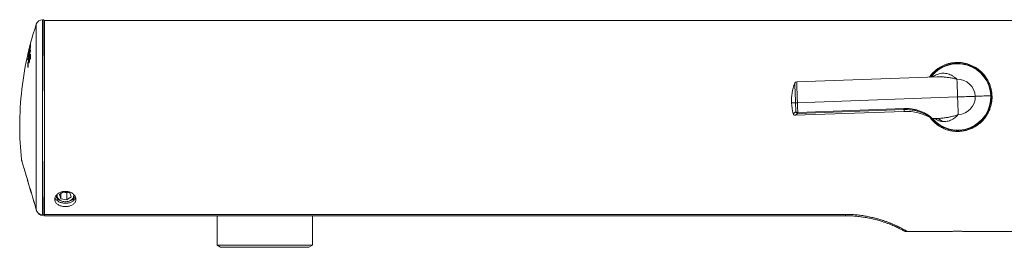
# Model space of a CAD drawing. Units: millimetres. Extents: x -599 to 909, y -644 to 837.
# Drawn here: x -599 to -362, y 99 to 154 of the extents above; entities that cross this region are included whole.
import ezdxf

# ---------------------------------------------------------------- set-up
doc = ezdxf.new("R2010")
doc.units = ezdxf.units.MM

msp = doc.modelspace()

# ---------------------------------------------------------------- linework, layer by layer
at = {"color": 7, "linetype": 'Continuous', "lineweight": 18}
for p, q in [((-595.46, 107.92), (-595.46, 152.57)), ((-593.68, 153.66), (-593.97, 153.66)), ((-593.97, 106.66), (-593.97, 153.66)), ((-350.45, 153.47), (-593.45, 153.47)), ((-593.45, 106.79), (-593.45, 153.47)), ((-593.45, 151.47), (-593.66, 151.47)), ((-596.94, 147.14), (-596.94, 147.14)), ((-596.83, 147.59), (-596.84, 147.37)), ((-596.82, 148.03), (-596.83, 148.01)), ((-597.48, 145.31), (-597.48, 145.33)), ((-597.39, 145.36), (-597.4, 145.23)), ((-597.4, 145.23), (-597.39, 145.25)), ((-597.39, 145.38), (-597.39, 145.38)), ((-597.39, 145.36), (-597.39, 145.38)), ((-597.39, 145.13), (-597.39, 145.12)), ((-597.38, 145.12), (-597.39, 145.12)), ((-597.31, 145.27), (-597.32, 145.24)), ((-597.24, 146.42), (-597.24, 146.43)), ((-597.24, 146.42), (-597.24, 146.36)), ((-597.24, 146.36), (-597.24, 146.35)), ((-597.21, 146.1), (-597.21, 146.1)), ((-597.16, 146.02), (-597.15, 146.03)), ((-597.1, 146.17), (-597.12, 146.17)), ((-597.1, 146.17), (-597.12, 146.17)), ((-597.11, 146.51), (-597.11, 146.51)), ((-597.11, 146.51), (-597.11, 146.49)), ((-597.11, 146.49), (-597.11, 146.39)), ((-597.1, 146.23), (-597.11, 146.17)), ((-596.95, 144.82), (-596.95, 144.82)), ((-596.85, 144.89), (-596.86, 144.89)), ((-596.85, 144.88), (-596.86, 144.88)), ((-596.84, 146.38), (-596.84, 146.34)), ((-597.4, 143.29), (-597.41, 143.27)), ((-597.4, 143.3), (-597.4, 143.29)), ((-597.22, 143.93), (-597.22, 143.93)), ((-597.16, 143.4), (-597.17, 143.38)), ((-597.17, 143.38), (-597.17, 143.37)), ((-597.16, 143.4), (-597.16, 143.39)), ((-597.12, 144), (-597.13, 144)), ((-597.12, 143.99), (-597.13, 143.99)), ((-597.11, 144.3), (-597.11, 144.29)), ((-596.89, 144.23), (-596.9, 144.21)), ((-596.9, 144.21), (-596.9, 144.21)), ((-596.89, 144.22), (-596.89, 144.23)), ((-378.62, 139.89), (-412.39, 138.68)), ((-412.21, 133.68), (-373.65, 135.07)), ((-412.74, 130.66), (-386.54, 131.6)), ((-412.13, 131.36), (-386.56, 132.28)), ((-386.55, 132.03), (-412.12, 131.11)), ((-379.97, 129.92), (-379.97, 129.92)), ((-379.69, 129.85), (-378.26, 129.9)), ((-593.45, 111.56), (-593.6, 111.55)), ((-593.6, 111.47), (-593.45, 111.47)), ((-588.79, 112.29), (-589.84, 111.58)), ((-589.84, 111.58), (-589.51, 110.57)), ((-589.51, 111.8), (-589.51, 110.57)), ((-588.94, 112.18), (-588.12, 112.01)), ((-587.4, 111.99), (-588.79, 112.29)), ((-588.12, 112.01), (-587.97, 112.11)), ((-588.12, 112.01), (-588.12, 110.27)), ((-587.07, 110.98), (-587.4, 111.99)), ((-589.95, 110.26), (-590.59, 110.26)), ((-589.51, 110.57), (-588.12, 110.27)), ((-588.12, 110.27), (-587.07, 110.98)), ((-586.32, 110.26), (-586.93, 110.26)), ((-586.1, 111.12), (-586.17, 110.9)), ((-595.74, 108.87), (-595.52, 108.08)), ((-595.46, 107.92), (-595.45, 107.89)), ((-595.46, 107.91), (-595.46, 107.92)), ((-595.46, 107.89), (-595.46, 107.91)), ((-595.46, 107.89), (-595.45, 107.89)), ((-593.45, 106.82), (-593.64, 106.82)), ((-593.64, 106.72), (-593.45, 106.72)), ((-593.45, 108.08), (-593.63, 108.08)), ((-593.45, 108.02), (-593.63, 108.02)), ((-593.45, 106.79), (-400.65, 106.79)), ((-593.45, 106.47), (-593.45, 106.79)), ((-400.65, 106.79), (-400.65, 106.47)), ((-593.97, 106.66), (-593.64, 106.66)), ((-593.97, 106.66), (-593.97, 106.66)), ((-593.64, 106.57), (-593.97, 106.58)), ((-400.65, 106.47), (-593.45, 106.47)), ((-551.95, 106.47), (-551.95, 99.37)), ((-528.95, 99.37), (-528.95, 106.47)), ((-385.79, 102.67), (-375.55, 102.67)), ((-371.76, 102.67), (-350.45, 102.67)), ((-551.95, 99.37), (-551.09, 98.87)), ((-551.95, 99.37), (-528.95, 99.37)), ((-529.82, 98.87), (-551.09, 98.87)), ((-529.82, 98.87), (-528.95, 99.37))]:
    msp.add_line(p, q, dxfattribs=at)
at = {"color": 7, "linetype": 'Continuous', "lineweight": 18, "flags": 128}
for points in [[(-593.45, 128.07), (-593.46, 128.97), (-593.47, 129.87), (-593.48, 130.77), (-593.49, 131.67), (-593.49, 132.56), (-593.5, 133.45), (-593.51, 134.33), (-593.52, 135.2), (-593.52, 136.06), (-593.53, 136.92), (-593.54, 137.76), (-593.55, 138.59), (-593.55, 139.41), (-593.56, 140.21), (-593.57, 141), (-593.57, 141.77), (-593.58, 142.52), (-593.59, 143.26), (-593.59, 143.98), (-593.6, 144.67), (-593.61, 145.35), (-593.61, 146.01), (-593.62, 146.64), (-593.62, 147.25), (-593.63, 147.84), (-593.63, 148.4), (-593.64, 148.93), (-593.64, 149.44), (-593.65, 149.93), (-593.65, 150.38), (-593.65, 150.81), (-593.66, 151.21), (-593.66, 151.58), (-593.66, 151.93), (-593.67, 152.24), (-593.67, 152.52), (-593.67, 152.77), (-593.67, 152.99), (-593.67, 153.18), (-593.68, 153.34), (-593.68, 153.47), (-593.68, 153.57), (-593.68, 153.63), (-593.68, 153.66), (-593.68, 153.66)], [(-596.97, 147.46), (-596.97, 147.46), (-596.96, 147.46)], [(-596.86, 147.91), (-596.86, 147.9), (-596.85, 147.9)], [(-596.83, 147.4), (-596.84, 147.37), (-596.84, 147.37)], [(-597.48, 145.32), (-597.48, 145.34), (-597.47, 145.35)], [(-597.24, 146.36), (-597.24, 146.37), (-597.24, 146.39)], [(-597.14, 146.06), (-597.15, 146.05), (-597.15, 146.03)], [(-597.12, 146.17), (-597.12, 146.17), (-597.12, 146.17)], [(-597.11, 146.41), (-597.11, 146.39), (-597.11, 146.39)], [(-596.85, 145.03), (-596.87, 144.97), (-596.89, 144.89)], [(-596.83, 146.4), (-596.84, 146.38), (-596.84, 146.38)], [(-596.83, 146.36), (-596.84, 146.34), (-596.84, 146.34)], [(-596.84, 145.34), (-596.84, 145.32), (-596.84, 145.32)], [(-597.4, 142.59), (-597.4, 142.57), (-597.4, 142.57)], [(-597.13, 144.11), (-597.15, 144.02), (-597.16, 144)], [(-597.12, 144.27), (-597.12, 144.27), (-597.11, 144.29)], [(-597.12, 143.65), (-597.12, 143.65), (-597.12, 143.67)], [(-596.89, 144.22), (-596.9, 144.22), (-596.9, 144.22), (-596.9, 144.22), (-596.9, 144.22), (-596.9, 144.21), (-596.9, 144.21), (-596.9, 144.21), (-596.9, 144.21)], [(-596.84, 144.5), (-596.85, 144.48), (-596.85, 144.48)], [(-412.67, 133.67), (-412.69, 134.05), (-412.7, 134.44), (-412.71, 134.82), (-412.73, 135.19), (-412.74, 135.55), (-412.75, 135.9), (-412.77, 136.23), (-412.78, 136.55), (-412.79, 136.85), (-412.8, 137.12), (-412.81, 137.37), (-412.81, 137.6), (-412.82, 137.79), (-412.83, 137.96), (-412.83, 138.11), (-412.84, 138.22), (-412.84, 138.3), (-412.84, 138.34), (-412.84, 138.36)], [(-412.39, 138.68), (-412.39, 138.68), (-412.39, 138.64), (-412.39, 138.58), (-412.39, 138.48), (-412.38, 138.36), (-412.38, 138.2), (-412.37, 138.01), (-412.36, 137.8), (-412.35, 137.55), (-412.34, 137.29), (-412.33, 137), (-412.32, 136.69), (-412.31, 136.35), (-412.3, 136.01), (-412.28, 135.64), (-412.27, 135.27), (-412.26, 134.88), (-412.24, 134.49), (-412.23, 134.09), (-412.21, 133.68)], [(-373.81, 139.32), (-373.8, 139.08), (-373.79, 138.81), (-373.78, 138.52), (-373.77, 138.2), (-373.76, 137.86), (-373.74, 137.5), (-373.73, 137.12), (-373.71, 136.73), (-373.7, 136.32), (-373.69, 135.91), (-373.67, 135.49), (-373.65, 135.07)], [(-369.41, 135.22), (-369.65, 135.21), (-369.91, 135.2), (-370.21, 135.19), (-370.52, 135.18), (-370.86, 135.17), (-371.22, 135.16), (-371.6, 135.14), (-371.99, 135.13), (-372.4, 135.11), (-372.81, 135.1), (-373.23, 135.08), (-373.65, 135.07)], [(-365.66, 135.36), (-365.68, 135.36), (-365.73, 135.35), (-365.81, 135.35), (-365.93, 135.35), (-366.09, 135.34), (-366.27, 135.33), (-366.49, 135.33), (-366.75, 135.32), (-367.03, 135.31), (-367.35, 135.3), (-367.7, 135.28), (-368.08, 135.27), (-368.49, 135.25), (-368.94, 135.24), (-369.41, 135.22)], [(-413.63, 133.63), (-413.62, 133.63), (-413.59, 133.63), (-413.52, 133.64), (-413.42, 133.64), (-413.28, 133.65), (-413.11, 133.65), (-412.91, 133.66), (-412.67, 133.67)], [(-412.67, 133.67), (-412.64, 133.67), (-412.6, 133.67), (-412.55, 133.67), (-412.49, 133.67), (-412.43, 133.68), (-412.36, 133.68), (-412.29, 133.68), (-412.21, 133.68)], [(-412.59, 131.49), (-412.6, 131.74), (-412.61, 132.01), (-412.62, 132.27), (-412.63, 132.55), (-412.64, 132.82), (-412.65, 133.1), (-412.66, 133.38), (-412.67, 133.67)], [(-412.21, 133.68), (-412.2, 133.38), (-412.19, 133.08), (-412.18, 132.78), (-412.17, 132.49), (-412.16, 132.2), (-412.15, 131.91), (-412.14, 131.64), (-412.13, 131.36)], [(-373.65, 135.07), (-373.64, 134.65), (-373.62, 134.23), (-373.61, 133.81), (-373.6, 133.41), (-373.58, 133.02), (-373.57, 132.64), (-373.55, 132.28), (-373.54, 131.94), (-373.53, 131.62), (-373.52, 131.33), (-373.51, 131.06), (-373.5, 130.82)], [(-412.13, 131.36), (-412.13, 131.32), (-412.13, 131.27), (-412.13, 131.23), (-412.12, 131.2), (-412.12, 131.17), (-412.12, 131.14), (-412.12, 131.12), (-412.12, 131.11)], [(-386.55, 132.03), (-386.55, 132.04), (-386.56, 132.06), (-386.56, 132.09), (-386.56, 132.12), (-386.56, 132.15), (-386.56, 132.19), (-386.56, 132.24), (-386.56, 132.28)], [(-386.55, 132.03), (-386.55, 131.87), (-386.54, 131.76), (-386.54, 131.67), (-386.54, 131.62), (-386.54, 131.6)], [(-593.64, 106.66), (-593.64, 107.17), (-593.63, 107.7), (-593.63, 108.26), (-593.62, 108.85), (-593.62, 109.46), (-593.61, 110.09), (-593.61, 110.75), (-593.6, 111.43), (-593.59, 112.13), (-593.59, 112.84), (-593.58, 113.58), (-593.57, 114.34), (-593.57, 115.11), (-593.56, 115.9), (-593.55, 116.7), (-593.55, 117.52), (-593.54, 118.35), (-593.53, 119.2), (-593.52, 120.05), (-593.52, 120.92), (-593.51, 121.79), (-593.5, 122.67), (-593.49, 123.56), (-593.49, 124.46), (-593.48, 125.36), (-593.47, 126.26), (-593.46, 127.16), (-593.45, 128.07)], [(-599.04, 120.04), (-599.03, 120.03), (-599.02, 119.98), (-599, 119.91), (-598.96, 119.8), (-598.92, 119.67), (-598.88, 119.5), (-598.82, 119.31), (-598.75, 119.09), (-598.68, 118.83), (-598.6, 118.56), (-598.51, 118.25), (-598.41, 117.92), (-598.3, 117.56), (-598.19, 117.18), (-598.07, 116.77), (-597.94, 116.35), (-597.81, 115.89), (-597.67, 115.42), (-597.53, 114.93), (-597.38, 114.42), (-597.22, 113.89), (-597.06, 113.35), (-596.89, 112.79), (-596.72, 112.22), (-596.55, 111.63), (-596.38, 111.03), (-596.2, 110.42), (-596.01, 109.81), (-595.83, 109.19), (-595.64, 108.56), (-595.46, 107.92)], [(-595.46, 107.91), (-595.65, 108.55), (-595.84, 109.19), (-596.02, 109.82), (-596.21, 110.44), (-596.39, 111.05), (-596.57, 111.65), (-596.74, 112.24), (-596.91, 112.82), (-597.08, 113.38), (-597.24, 113.93), (-597.4, 114.46), (-597.55, 114.97), (-597.69, 115.47), (-597.83, 115.94), (-597.96, 116.39), (-598.09, 116.81), (-598.21, 117.22), (-598.32, 117.6), (-598.43, 117.95), (-598.52, 118.28), (-598.61, 118.57), (-598.69, 118.85), (-598.76, 119.09), (-598.83, 119.3), (-598.88, 119.49), (-598.93, 119.64), (-598.96, 119.76), (-598.99, 119.86), (-599.01, 119.92), (-599.02, 119.95), (-599.02, 119.95)], [(-590.7, 111.3), (-590.7, 111.24), (-590.6, 110.96), (-590.44, 110.7), (-590.23, 110.47), (-589.96, 110.26), (-589.66, 110.1), (-589.32, 109.97), (-588.97, 109.88), (-588.6, 109.84), (-588.23, 109.85), (-587.88, 109.9), (-587.55, 109.99), (-587.24, 110.12), (-586.98, 110.28), (-586.76, 110.47), (-586.6, 110.69), (-586.49, 110.92), (-586.44, 111.15), (-586.44, 111.39), (-586.53, 111.67), (-586.53, 111.67)], [(-586.53, 111.67), (-586.48, 111.49), (-586.46, 111.31), (-586.47, 111.13), (-586.51, 110.95), (-586.58, 110.78), (-586.69, 110.61), (-586.82, 110.45), (-586.98, 110.31), (-587.16, 110.19), (-587.36, 110.08), (-587.58, 109.99), (-587.82, 109.92), (-588.06, 109.87), (-588.31, 109.85), (-588.56, 109.84), (-588.82, 109.87), (-589.06, 109.91), (-589.3, 109.98), (-589.52, 110.06), (-589.73, 110.17), (-589.91, 110.29), (-590.07, 110.43), (-590.21, 110.59), (-590.32, 110.75), (-590.39, 110.93), (-590.44, 111.11), (-590.45, 111.29), (-590.44, 111.47), (-590.39, 111.65), (-590.38, 111.67)], [(-586.07, 111.08), (-586.08, 111.06), (-586.17, 110.9)]]:
    msp.add_lwpolyline(points, dxfattribs=at)
at = {"color": 7, "linetype": 'Continuous', "lineweight": 18}
for centre, radius, start, end in [((-522.38, 128.07), 77.07, 161.4645, 165.8495), ((-593.94, 152.06), 1.6, 91, 161.4645), ((-527.16, 128.36), 72.29, 164.6712, 166.4598), ((-530.04, 130.45), 69.05, 165.3801, 167.3434), ((-534.44, 131.11), 64.64, 164.9337, 166.6653), ((-528.89, 129.97), 70.29, 165.5946, 166.4898), ((-532.85, 130.52), 66.32, 165.2046, 166.1216), ((-526.65, 128.13), 72.81, 164.8726, 165.3846), ((-596.88, 147.43), 0.1, 144.9471, 165.2051), ((-596.84, 147.11), 0.1, 91.2227, 164.8721), ((-596.84, 147.11), 0.0991, 90.1612, 164.1046), ((-592.03, 146.93), 4.91, 177.6549, 178.6312), ((-596.85, 147.02), 0.0993, 90.3105, 164.115), ((-596.82, 147.5), 0.0647, 208.3472, 255.3104), ((-592.03, 147.35), 4.8, 176.7987, 179.393), ((-596.64, 148.01), 0.183, 174.6815, 178.964), ((-522.38, 128.07), 77.07, 166.8037, 180), ((-597.39, 145.02), 0.0988, 90.0692, 165.8736), ((-592.69, 144.77), 4.81, 176.7781, 178.9234), ((-597.4, 144.84), 0.0991, 90.2266, 165.8819), ((-597.25, 145.37), 0.238, 191.1033, 192.8331), ((-533.53, 127.79), 65.95, 163.8855, 165.741), ((-528.59, 129.91), 70.6, 166.8721, 167.2809), ((-543.18, 128.4), 56.3, 162.5575, 164.5791), ((-534.17, 128.11), 65.29, 163.8252, 165.6926), ((-597.38, 145.32), 0.0686, 211.0459, 256.0341), ((-532.18, 130.36), 67.01, 166.5021, 166.801), ((-592.55, 144.84), 4.85, 176.7902, 178.9152), ((-527.01, 128.22), 72.44, 165.7127, 166.2943), ((-597.29, 145.36), 0.1, 166.2942, 177.7302), ((-592.46, 145.19), 4.93, 177.735, 179.2459), ((-597.24, 145.98), 0.1, 130.1701, 166.5014), ((-597.24, 145.98), 0.0997, 130.1227, 166.5546), ((-597.16, 145.97), 0.182, 168.4707, 185.3235), ((-597.25, 145.93), 0.0997, 140.1751, 166.5669), ((-597.32, 145.94), 0.0197, 102.2012, 152.9829), ((-597.14, 146.4), 0.1, 166.122, 171.0006), ((-597.05, 146.4), 0.183, 170.9627, 182.706), ((-597.22, 146.38), 0.0182, 103.3413, 152.5565), ((-592.33, 145.9), 4.89, 177.697, 179.0422), ((-597.12, 145.96), 0.0984, 106.3492, 165.1049), ((-597.11, 146.07), 0.1, 91.222, 165.7147), ((-597.12, 146.07), 0.099, 90.15, 164.9516), ((-597.06, 146.01), 0.1, 150.0114, 172.5703), ((-597.01, 146.48), 0.1, 165.3842, 177.7524), ((-592.29, 146.32), 4.82, 177.7461, 178.8577), ((-541.74, 127.78), 57.78, 162.8491, 163.3959), ((-575.47, 144.48), 21.49, 179.0902, 180.8844), ((-596.86, 144.79), 0.1, 91.3809, 162.8474), ((-596.86, 144.78), 0.0976, 87.7268, 159.0018), ((-596.81, 145.29), 0.0783, 191.0368, 245.4996), ((-596.83, 146.32), 0.0609, 194.843, 248.5015), ((-597.17, 144.87), 0.306, 0.9252, 3.8643), ((-576.67, 144.54), 20.19, 179.0486, 180.4913), ((-575.21, 144.83), 21.64, 178.6552, 180.8765), ((-576.94, 146.26), 19.89, 179.5749, 179.6963), ((-575.83, 142.59), 21.68, 178.6457, 180.9675), ((-597.41, 143.07), 0.0967, 87.3944, 160.8003), ((-597.42, 142.19), 0.0876, 117.3643, 163.1471), ((-597.4, 143.96), 0.0924, 116.6299, 165.1439), ((-586.38, 143.89), 11.11, 179.5023, 179.7677), ((-597.4, 143.91), 0.0903, 130.4436, 165.4411), ((-577.95, 136.94), 20.23, 164.5977, 164.6957), ((-597.37, 143.39), 0.0812, 192.1052, 253.111), ((-597.38, 144.27), 0.062, 195.6328, 253.3899), ((-597.31, 143.27), 0.1, 164.44, 179.1204), ((-575.59, 142.96), 21.81, 179.1221, 180.9608), ((-575.79, 142.65), 21.62, 178.6436, 180.3596), ((-542.22, 127.92), 57.28, 163.7794, 164.4385), ((-597.12, 143.9), 0.1, 91.3809, 163.7782), ((-597.13, 143.89), 0.0973, 87.6448, 159.8525), ((-575.72, 143.59), 21.5, 179.0987, 180.7467), ((-597.14, 143.28), 0.0873, 115.9104, 162.324), ((-594.34, 142.55), 2.95, 163.3267, 163.8343), ((-597.43, 143.98), 0.307, 0.9856, 3.9126), ((-575.87, 143.65), 21.26, 179.0927, 180.2338), ((-597.02, 144.27), 0.1, 163.3986, 179.1034), ((-575.37, 143.95), 21.74, 179.1051, 180.7347), ((-596.87, 144.12), 0.0848, 112.4328, 162.4043), ((-373.65, 135.07), 8.1, 90, 143.9392), ((-373.65, 135.07), 8, 2.0572, 143.375), ((-373.65, 135.07), 8.1, 219.9415, 90), ((-401.64, 134.06), 12, 159.0215, 182.0572), ((-412.37, 138.18), 0.5, 92.0572, 159.0215), ((-373.65, 135.07), 4.25, 2.0572, 92.0572), ((-373.65, 135.07), 8, 220.7983, 2.0572), ((-373.65, 135.07), 4.25, 272.0572, 2.0572), ((-401.64, 134.06), 12, 182.0572, 194.5975), ((-412.76, 131.16), 0.5, 194.3374, 273.0134), ((-412.2, 132.02), 0.662, 233.676, 276.3116), ((-412.09, 131.63), 0.52, 195.3006, 267.0036), ((-386.11, 119.61), 12, 59.2341, 92.0572), ((-522.38, 128.07), 77.07, 180, 185.9765), ((-379.43, 126.94), 3.07, 45.4886, 73.8881), ((-598.54, 120.1), 0.5, 185.9765, 196.45), ((-597.06, 106.72), 3.09, 357.3927, 358.9099), ((-629.7, 107.35), 35.74, 358.7648, 358.8958)]:
    msp.add_arc(centre, radius, start, end, dxfattribs=at)
for points, knots in [([(-596.83, 147.4), (-596.83, 147.37), (-596.83, 147.31), (-596.84, 147.2), (-596.88, 147.03), (-596.92, 146.83), (-596.96, 146.64), (-596.99, 146.53), (-597, 146.5)], [0, 0, 0, 0, 0.2499744, 0.4450562, 0.5995931, 0.7540125, 0.9196041, 1, 1, 1, 1]), ([(-596.95, 146.92), (-596.95, 146.92), (-596.94, 146.94), (-596.94, 146.97), (-596.94, 147.01), (-596.94, 147.04), (-596.94, 147.05)], [0, 0, 0, 0, 0.0110497, 0.3407293, 0.6703637, 1, 1, 1, 1]), ([(-596.95, 146.92), (-596.94, 146.93), (-596.94, 146.93), (-596.93, 146.95), (-596.91, 146.97), (-596.9, 146.98), (-596.89, 146.99)], [0, 0, 0, 0, 0.0825971, 0.306845, 0.6668081, 1, 1, 1, 1]), ([(-596.88, 147.47), (-596.87, 147.49), (-596.86, 147.54), (-596.84, 147.59), (-596.83, 147.62), (-596.83, 147.62), (-596.83, 147.62), (-596.83, 147.61)], [0, 0, 0, 0, 0.222927, 0.44597, 0.665917, 0.879646, 1, 1, 1, 1]), ([(-596.86, 147.91), (-596.85, 147.93), (-596.84, 147.97), (-596.83, 148), (-596.83, 148.01), (-596.83, 148.01)], [0, 0, 0, 0, 0.47406, 0.948535, 1, 1, 1, 1]), ([(-596.83, 147.98), (-596.83, 147.97), (-596.84, 147.96), (-596.85, 147.92), (-596.85, 147.89), (-596.86, 147.88)], [0, 0, 0, 0, 0.180604, 0.6869, 1, 1, 1, 1]), ([(-596.83, 148.01), (-596.83, 148.02), (-596.82, 148.03), (-596.82, 148.03), (-596.82, 148.03)], [0, 0, 0, 0, 0.631991, 1, 1, 1, 1]), ([(-596.82, 148.01), (-596.82, 148.01), (-596.82, 148.01), (-596.83, 147.99), (-596.83, 147.98)], [0, 0, 0, 0, 0.610582, 1, 1, 1, 1]), ([(-596.83, 148), (-596.83, 148), (-596.83, 148), (-596.83, 148), (-596.83, 147.99), (-596.83, 147.98)], [0, 0, 0, 0, 0.110354, 0.429936, 1, 1, 1, 1]), ([(-597.49, 144.71), (-597.49, 144.72), (-597.49, 144.74), (-597.49, 144.78), (-597.5, 144.82), (-597.5, 144.85), (-597.49, 144.86)], [0, 0, 0, 0, 0.1997554, 0.4662561, 0.7327525, 1, 1, 1, 1]), ([(-597.49, 145.04), (-597.49, 145.05), (-597.49, 145.06), (-597.48, 145.11), (-597.47, 145.17), (-597.45, 145.23), (-597.44, 145.27), (-597.44, 145.29)], [0, 0, 0, 0, 0.2066082, 0.4131285, 0.6222781, 0.837379, 1, 1, 1, 1]), ([(-597.31, 145.27), (-597.32, 145.21), (-597.36, 145.06), (-597.41, 144.9), (-597.45, 144.77), (-597.47, 144.71), (-597.49, 144.7), (-597.49, 144.71), (-597.49, 144.71)], [0, 0, 0, 0, 0.177282, 0.418354, 0.570265, 0.741865, 0.93356, 1, 1, 1, 1]), ([(-597.45, 144.77), (-597.45, 144.77), (-597.47, 144.76), (-597.48, 144.75), (-597.49, 144.73), (-597.49, 144.72), (-597.49, 144.71)], [0, 0, 0, 0, 0.108186, 0.567685, 0.874395, 1, 1, 1, 1]), ([(-597.42, 145.58), (-597.42, 145.56), (-597.43, 145.51), (-597.45, 145.44), (-597.46, 145.38), (-597.47, 145.34), (-597.48, 145.33), (-597.48, 145.33), (-597.48, 145.33)], [0, 0, 0, 0, 0.205097, 0.432245, 0.65869, 0.846569, 0.946349, 1, 1, 1, 1]), ([(-597.42, 145.58), (-597.42, 145.56), (-597.43, 145.51), (-597.45, 145.44), (-597.46, 145.38), (-597.47, 145.34), (-597.48, 145.31), (-597.48, 145.31), (-597.48, 145.31)], [0, 0, 0, 0, 0.180264, 0.360521, 0.540519, 0.716911, 0.887999, 1, 1, 1, 1]), ([(-597.48, 145.32), (-597.48, 145.32), (-597.48, 145.33), (-597.47, 145.37), (-597.47, 145.41), (-597.46, 145.44), (-597.45, 145.46)], [0, 0, 0, 0, 0.270454, 0.540816, 0.813951, 1, 1, 1, 1]), ([(-597.32, 145.24), (-597.32, 145.22), (-597.34, 145.15), (-597.37, 145.05), (-597.4, 144.94), (-597.42, 144.85), (-597.44, 144.79), (-597.46, 144.75), (-597.46, 144.74), (-597.46, 144.74), (-597.46, 144.74)], [0, 0, 0, 0, 0.08764, 0.263415, 0.449275, 0.616811, 0.772384, 0.899845, 0.999068, 1, 1, 1, 1]), ([(-597.4, 145.23), (-597.4, 145.22), (-597.4, 145.2), (-597.4, 145.17), (-597.39, 145.15), (-597.39, 145.14), (-597.39, 145.12), (-597.38, 145.11), (-597.38, 145.1)], [0, 0, 0, 0, 0.191141, 0.644171, 0.794172, 0.857424, 0.927832, 1, 1, 1, 1]), ([(-597.39, 145.17), (-597.39, 145.17), (-597.38, 145.17), (-597.38, 145.19), (-597.36, 145.23), (-597.34, 145.29), (-597.32, 145.37), (-597.31, 145.42), (-597.31, 145.43)], [0, 0, 0, 0, 0.152817, 0.378445, 0.449088, 0.66814, 0.886179, 1, 1, 1, 1]), ([(-597.39, 145.25), (-597.39, 145.24), (-597.39, 145.23), (-597.39, 145.2), (-597.39, 145.18), (-597.39, 145.18), (-597.39, 145.17)], [0, 0, 0, 0, 0.285963, 0.571939, 0.858011, 1, 1, 1, 1]), ([(-597.39, 145.17), (-597.39, 145.17), (-597.39, 145.16), (-597.39, 145.13), (-597.38, 145.1), (-597.37, 145.08), (-597.36, 145.08)], [0, 0, 0, 0, 0.1084082, 0.4030764, 0.7189523, 1, 1, 1, 1]), ([(-597.15, 146.03), (-597.16, 146.01), (-597.16, 145.96), (-597.18, 145.85), (-597.21, 145.69), (-597.26, 145.48), (-597.29, 145.34), (-597.31, 145.27)], [0, 0, 0, 0, 0.152787, 0.304763, 0.535977, 0.767239, 1, 1, 1, 1]), ([(-597.31, 145.43), (-597.31, 145.44), (-597.3, 145.48), (-597.27, 145.57), (-597.25, 145.69), (-597.23, 145.79), (-597.22, 145.87), (-597.22, 145.93), (-597.22, 145.96), (-597.22, 145.98)], [0, 0, 0, 0, 0.0058514, 0.1529998, 0.2772609, 0.4115622, 0.5452088, 0.7722185, 1, 1, 1, 1]), ([(-597.31, 145.43), (-597.31, 145.43), (-597.31, 145.43), (-597.3, 145.43), (-597.3, 145.42), (-597.28, 145.41), (-597.28, 145.41)], [0, 0, 0, 0, 0.08885, 0.232646, 0.645011, 1, 1, 1, 1]), ([(-597, 146.5), (-597.01, 146.47), (-597.03, 146.38), (-597.07, 146.24), (-597.11, 146.12), (-597.14, 146.06), (-597.15, 146.04), (-597.15, 146.03)], [0, 0, 0, 0, 0.097685, 0.38172, 0.66601, 0.83258, 1, 1, 1, 1]), ([(-597.11, 146.32), (-597.11, 146.32), (-597.1, 146.31), (-597.1, 146.33), (-597.08, 146.36), (-597.07, 146.4), (-597.05, 146.48), (-597.03, 146.53), (-597.03, 146.55)], [0, 0, 0, 0, 0.172856, 0.402883, 0.464867, 0.664919, 0.864519, 1, 1, 1, 1]), ([(-597.11, 146.41), (-597.11, 146.4), (-597.11, 146.36), (-597.11, 146.34), (-597.11, 146.32)], [0, 0, 0, 0, 0.482929, 1, 1, 1, 1]), ([(-597.11, 146.38), (-597.11, 146.38), (-597.11, 146.35), (-597.11, 146.31), (-597.11, 146.29), (-597.11, 146.28)], [0, 0, 0, 0, 0.180169, 0.830658, 1, 1, 1, 1]), ([(-597.11, 146.32), (-597.11, 146.32), (-597.11, 146.3), (-597.11, 146.28), (-597.11, 146.27), (-597.1, 146.27)], [0, 0, 0, 0, 0.196244, 0.783453, 1, 1, 1, 1]), ([(-597.11, 146.26), (-597.11, 146.26), (-597.1, 146.26), (-597.1, 146.25), (-597.09, 146.24), (-597.09, 146.23)], [0, 0, 0, 0, 0.188603, 0.633094, 1, 1, 1, 1]), ([(-597.03, 146.55), (-597.02, 146.56), (-597.01, 146.61), (-596.99, 146.69), (-596.97, 146.78), (-596.96, 146.85), (-596.95, 146.9), (-596.95, 146.92), (-596.95, 146.92)], [0, 0, 0, 0, 0.0932897, 0.3184708, 0.4951427, 0.6917583, 0.887462, 1, 1, 1, 1]), ([(-597.03, 146.55), (-597.03, 146.55), (-597.03, 146.55), (-597.02, 146.54), (-597.02, 146.53), (-597, 146.53), (-597, 146.52)], [0, 0, 0, 0, 0.091436, 0.238698, 0.657314, 1, 1, 1, 1]), ([(-596.83, 146.36), (-596.83, 146.35), (-596.83, 146.33), (-596.84, 146.27), (-596.86, 146.21), (-596.87, 146.15), (-596.88, 146.11), (-596.89, 146.1)], [0, 0, 0, 0, 0.207357, 0.414598, 0.625014, 0.841458, 1, 1, 1, 1]), ([(-596.84, 146.34), (-596.84, 146.34), (-596.84, 146.34), (-596.84, 146.33), (-596.84, 146.3), (-596.85, 146.26), (-596.86, 146.2), (-596.87, 146.15), (-596.88, 146.11), (-596.89, 146.1)], [0, 0, 0, 0, 0.038694, 0.126364, 0.25724, 0.432788, 0.642949, 0.872928, 1, 1, 1, 1]), ([(-596.89, 145.28), (-596.88, 145.3), (-596.87, 145.33), (-596.86, 145.37), (-596.85, 145.37), (-596.84, 145.36), (-596.84, 145.35), (-596.84, 145.34)], [0, 0, 0, 0, 0.222902, 0.445886, 0.665855, 0.879654, 1, 1, 1, 1]), ([(-596.88, 146.3), (-596.88, 146.32), (-596.87, 146.36), (-596.85, 146.4), (-596.84, 146.42), (-596.83, 146.42), (-596.83, 146.41), (-596.83, 146.4)], [0, 0, 0, 0, 0.223195, 0.446463, 0.666966, 0.88138, 1, 1, 1, 1]), ([(-596.84, 145.32), (-596.85, 145.18), (-596.85, 144.9), (-596.85, 144.62), (-596.85, 144.48)], [0, 0, 0, 0, 0.4932181, 1, 1, 1, 1]), ([(-596.84, 146.38), (-596.84, 146.38), (-596.84, 146.38), (-596.84, 146.38), (-596.84, 146.38)], [0, 0, 0, 0, 0.6193056, 1, 1, 1, 1]), ([(-596.84, 145.32), (-596.84, 145.32), (-596.84, 145.32), (-596.84, 145.32), (-596.84, 145.32)], [0, 0, 0, 0, 0.438392, 1, 1, 1, 1]), ([(-597.5, 143.1), (-597.5, 143.11), (-597.5, 143.14), (-597.49, 143.2), (-597.48, 143.26), (-597.47, 143.33), (-597.46, 143.36), (-597.45, 143.37)], [0, 0, 0, 0, 0.206658, 0.41322, 0.622363, 0.837396, 1, 1, 1, 1]), ([(-597.46, 142.28), (-597.46, 142.26), (-597.47, 142.23), (-597.49, 142.19), (-597.5, 142.18), (-597.5, 142.2), (-597.5, 142.21), (-597.5, 142.22)], [0, 0, 0, 0, 0.222976, 0.446072, 0.665599, 0.878607, 1, 1, 1, 1]), ([(-597.49, 143.98), (-597.49, 144), (-597.49, 144.02), (-597.48, 144.07), (-597.47, 144.13), (-597.46, 144.2), (-597.45, 144.23), (-597.44, 144.25)], [0, 0, 0, 0, 0.206368, 0.412659, 0.621272, 0.83567, 1, 1, 1, 1]), ([(-597.45, 144.04), (-597.45, 144.02), (-597.46, 143.98), (-597.48, 143.93), (-597.49, 143.91), (-597.49, 143.92), (-597.49, 143.93), (-597.49, 143.93)], [0, 0, 0, 0, 0.22284, 0.445817, 0.664903, 0.877336, 1, 1, 1, 1]), ([(-597.45, 144.04), (-597.45, 144.04), (-597.45, 144.02), (-597.46, 143.99), (-597.47, 143.96), (-597.47, 143.95), (-597.47, 143.95), (-597.47, 143.95)], [0, 0, 0, 0, 0.011547, 0.454751, 0.760508, 0.937139, 1, 1, 1, 1]), ([(-597.45, 142.29), (-597.45, 142.29), (-597.46, 142.27), (-597.47, 142.25), (-597.47, 142.23), (-597.47, 142.23), (-597.47, 142.23)], [0, 0, 0, 0, 0.014351, 0.48136, 0.801087, 1, 1, 1, 1]), ([(-597.4, 142.59), (-597.4, 142.58), (-597.4, 142.55), (-597.41, 142.49), (-597.42, 142.42), (-597.43, 142.36), (-597.44, 142.33), (-597.45, 142.32)], [0, 0, 0, 0, 0.208955, 0.417831, 0.628963, 0.844647, 1, 1, 1, 1]), ([(-597.41, 143.27), (-597.41, 143.13), (-597.41, 142.9), (-597.41, 142.67), (-597.4, 142.57)], [0, 0, 0, 0, 0.592866, 1, 1, 1, 1]), ([(-597.17, 143.37), (-597.18, 143.35), (-597.19, 143.31), (-597.2, 143.28), (-597.22, 143.27), (-597.22, 143.28), (-597.22, 143.3), (-597.22, 143.31)], [0, 0, 0, 0, 0.224058, 0.44827, 0.668324, 0.880931, 1, 1, 1, 1]), ([(-597.17, 143.38), (-597.17, 143.38), (-597.18, 143.36), (-597.18, 143.34), (-597.19, 143.32), (-597.19, 143.32), (-597.19, 143.32)], [0, 0, 0, 0, 0.015326, 0.481708, 0.800543, 1, 1, 1, 1]), ([(-597.12, 143.65), (-597.12, 143.65), (-597.12, 143.64), (-597.12, 143.62), (-597.12, 143.58), (-597.13, 143.52), (-597.15, 143.46), (-597.16, 143.41), (-597.17, 143.39), (-597.17, 143.39)], [0, 0, 0, 0, 0.058239, 0.176997, 0.339341, 0.529397, 0.739268, 0.957677, 1, 1, 1, 1]), ([(-597.12, 143.67), (-597.12, 143.66), (-597.12, 143.63), (-597.12, 143.57), (-597.14, 143.5), (-597.15, 143.44), (-597.16, 143.41), (-597.16, 143.39)], [0, 0, 0, 0, 0.208135, 0.416176, 0.626838, 0.842767, 1, 1, 1, 1]), ([(-597.12, 144.27), (-597.12, 144.13), (-597.12, 143.92), (-597.12, 143.72), (-597.12, 143.65)], [0, 0, 0, 0, 0.670131, 1, 1, 1, 1]), ([(-596.9, 144.21), (-596.91, 144.19), (-596.92, 144.15), (-596.94, 144.12), (-596.95, 144.11), (-596.95, 144.12), (-596.95, 144.14), (-596.96, 144.14)], [0, 0, 0, 0, 0.225229, 0.450607, 0.671374, 0.883827, 1, 1, 1, 1]), ([(-596.9, 144.21), (-596.9, 144.21), (-596.9, 144.2), (-596.91, 144.18), (-596.92, 144.16), (-596.92, 144.16), (-596.92, 144.16)], [0, 0, 0, 0, 0.016102, 0.481801, 0.800209, 1, 1, 1, 1]), ([(-596.85, 144.48), (-596.85, 144.48), (-596.85, 144.47), (-596.85, 144.45), (-596.85, 144.41), (-596.86, 144.36), (-596.88, 144.3), (-596.89, 144.25), (-596.9, 144.23), (-596.9, 144.22)], [0, 0, 0, 0, 0.0531858, 0.1679366, 0.3257136, 0.5133463, 0.7234065, 0.944486, 1, 1, 1, 1]), ([(-596.84, 144.5), (-596.84, 144.49), (-596.84, 144.46), (-596.85, 144.4), (-596.87, 144.33), (-596.88, 144.27), (-596.89, 144.24), (-596.89, 144.22)], [0, 0, 0, 0, 0.207231, 0.414362, 0.624374, 0.840269, 1, 1, 1, 1]), ([(-378.11, 128.07), (-377.85, 127.91), (-377.31, 127.59), (-376.45, 127.24), (-375.55, 126.97), (-374.63, 126.81), (-373.7, 126.75), (-372.76, 126.8), (-371.84, 126.95), (-370.94, 127.21), (-370.08, 127.56), (-369.26, 128.01), (-368.5, 128.55), (-367.8, 129.16), (-367.17, 129.86), (-366.64, 130.61), (-366.19, 131.41), (-365.83, 132.25), (-365.58, 133.1), (-365.41, 133.98), (-365.34, 134.85), (-365.37, 135.72), (-365.48, 136.59), (-365.69, 137.45), (-365.99, 138.29), (-366.39, 139.11), (-366.89, 139.91), (-367.49, 140.66), (-368.14, 141.29), (-368.8, 141.81), (-369.45, 142.24), (-370.14, 142.6), (-370.87, 142.9), (-371.61, 143.12), (-372.37, 143.28), (-373.14, 143.37), (-373.92, 143.38), (-374.7, 143.31), (-375.46, 143.18), (-376.18, 142.99), (-376.87, 142.73), (-377.55, 142.41), (-378.22, 142.01), (-378.87, 141.55), (-379.49, 140.99), (-380.03, 140.42), (-380.32, 140), (-380.44, 139.83)], [0, 0, 0, 0, 0.023348, 0.04677, 0.070119, 0.093467, 0.116889, 0.140237, 0.163568, 0.186973, 0.210304, 0.233661, 0.257092, 0.280447, 0.303662, 0.326953, 0.350165, 0.372873, 0.395655, 0.418366, 0.441029, 0.463761, 0.486433, 0.510383, 0.534401, 0.558359, 0.584639, 0.610994, 0.63727, 0.657894, 0.678613, 0.699312, 0.719909, 0.739417, 0.758981, 0.778478, 0.798025, 0.81764, 0.837193, 0.856065, 0.87499, 0.893875, 0.915194, 0.936566, 0.957895, 0.983193, 1, 1, 1, 1]), ([(-379.65, 139.86), (-379.64, 139.86), (-379.5, 139.99), (-379.21, 140.18), (-378.78, 140.42), (-378.3, 140.61), (-377.76, 140.74), (-377.17, 140.79), (-376.57, 140.75), (-375.97, 140.62), (-375.4, 140.42), (-374.85, 140.14), (-374.32, 139.78), (-373.98, 139.48), (-373.81, 139.32), (-373.81, 139.32)], [0, 0, 0, 0, 0.005208, 0.079513, 0.15571, 0.231915, 0.328302, 0.424698, 0.523777, 0.622859, 0.71553, 0.808198, 0.903216, 0.998222, 1, 1, 1, 1]), ([(-373.81, 139.32), (-373.82, 139.32), (-374.13, 139.41), (-374.75, 139.56), (-375.68, 139.73), (-376.61, 139.85), (-377.55, 139.9), (-378.23, 139.91), (-378.58, 139.89), (-378.62, 139.89)], [0, 0, 0, 0, 0.004688, 0.196664, 0.388653, 0.582992, 0.777332, 0.973162, 1, 1, 1, 1]), ([(-413.24, 131.04), (-413.24, 131.04), (-413.25, 131.04), (-413.18, 131.08), (-413.05, 131.18), (-412.86, 131.31), (-412.68, 131.43), (-412.59, 131.49)], [0, 0, 0, 0, 0.114819, 0.335277, 0.56219, 0.789107, 1, 1, 1, 1]), ([(-412.12, 131.11), (-412.2, 131.05), (-412.37, 130.93), (-412.55, 130.8), (-412.68, 130.71), (-412.74, 130.66), (-412.74, 130.67), (-412.74, 130.67)], [0, 0, 0, 0, 0.210655, 0.431318, 0.651979, 0.878856, 1, 1, 1, 1]), ([(-386.56, 132.28), (-386.29, 132.29), (-385.75, 132.29), (-384.92, 132.22), (-384.1, 132.09), (-383.42, 131.91), (-382.87, 131.74), (-382.44, 131.58), (-382.03, 131.4), (-381.57, 131.18), (-381.16, 130.95), (-380.82, 130.73), (-380.54, 130.54), (-380.25, 130.33), (-379.99, 130.11), (-379.8, 129.95), (-379.7, 129.86), (-379.7, 129.86), (-379.69, 129.85)], [0, 0, 0, 0, 0.084223, 0.16844, 0.255813, 0.343159, 0.391484, 0.439803, 0.489194, 0.538575, 0.615142, 0.654449, 0.69375, 0.757009, 0.821908, 0.886503, 0.953174, 1, 1, 1, 1]), ([(-379.97, 129.92), (-379.97, 129.93), (-379.97, 129.93), (-380.07, 130.01), (-380.24, 130.15), (-380.49, 130.33), (-380.77, 130.52), (-381.04, 130.69), (-381.36, 130.87), (-381.75, 131.07), (-382.2, 131.27), (-382.59, 131.42), (-382.99, 131.56), (-383.52, 131.71), (-384.17, 131.86), (-384.95, 131.97), (-385.74, 132.04), (-386.28, 132.03), (-386.55, 132.03)], [0, 0, 0, 0, 0.045951, 0.109309, 0.174721, 0.236783, 0.300559, 0.33841, 0.376266, 0.454078, 0.502548, 0.551028, 0.600634, 0.650246, 0.736188, 0.822159, 0.911076, 1, 1, 1, 1]), ([(-378.26, 129.9), (-378.25, 129.9), (-377.94, 129.9), (-377.32, 129.96), (-376.4, 130.07), (-375.49, 130.24), (-374.53, 130.48), (-373.87, 130.69), (-373.51, 130.82), (-373.5, 130.82)], [0, 0, 0, 0, 0.007909, 0.19758, 0.387253, 0.57901, 0.77076, 0.995312, 1, 1, 1, 1]), ([(-373.5, 130.82), (-373.51, 130.82), (-373.59, 130.72), (-373.77, 130.52), (-374.12, 130.21), (-374.55, 129.88), (-375.08, 129.57), (-375.63, 129.34), (-376.18, 129.19), (-376.73, 129.11), (-377.09, 129.12), (-377.28, 129.13)], [0, 0, 0, 0, 0.002689, 0.084949, 0.167013, 0.307621, 0.448652, 0.589707, 0.730348, 0.865177, 1, 1, 1, 1]), ([(-380.28, 130.09), (-380.16, 129.93), (-379.86, 129.53), (-379.29, 128.95), (-378.68, 128.44), (-378.27, 128.17), (-378.11, 128.07)], [0, 0, 0, 0, 0.205724, 0.508256, 0.809872, 1, 1, 1, 1]), ([(-379.97, 129.92), (-379.96, 129.92), (-379.92, 129.89), (-379.85, 129.87), (-379.77, 129.85), (-379.72, 129.85), (-379.69, 129.85)], [0, 0, 0, 0, 0.143432, 0.444304, 0.767587, 1, 1, 1, 1]), ([(-377.28, 129.13), (-377.37, 129.14), (-377.56, 129.16), (-377.86, 129.23), (-378.17, 129.34), (-378.57, 129.52), (-378.91, 129.69), (-379.11, 129.83), (-379.16, 129.87)], [0, 0, 0, 0, 0.1546461, 0.3093164, 0.4669541, 0.6246371, 0.9097578, 1, 1, 1, 1]), ([(-588.45, 108.68), (-588.6, 108.68), (-588.88, 108.69), (-589.3, 108.77), (-589.69, 108.88), (-590.05, 109.04), (-590.36, 109.24), (-590.62, 109.47), (-590.82, 109.73), (-590.95, 110.02), (-591.01, 110.32), (-591, 110.63), (-590.92, 110.94), (-590.76, 111.24), (-590.54, 111.52), (-590.27, 111.77), (-589.94, 111.99), (-589.56, 112.16), (-589.16, 112.28), (-588.74, 112.35), (-588.31, 112.35), (-587.88, 112.31), (-587.47, 112.2), (-587.09, 112.05), (-586.75, 111.85), (-586.45, 111.61), (-586.21, 111.33), (-586.03, 111.04), (-585.93, 110.73), (-585.89, 110.42), (-585.93, 110.11), (-586.04, 109.82), (-586.22, 109.55), (-586.45, 109.31), (-586.75, 109.1), (-587.1, 108.93), (-587.48, 108.8), (-587.85, 108.72), (-588.17, 108.68), (-588.36, 108.68), (-588.45, 108.68)], [0, 0, 0, 0, 0.026753, 0.053508, 0.080258, 0.107008, 0.133843, 0.160678, 0.187571, 0.214463, 0.241263, 0.268063, 0.294767, 0.321471, 0.348222, 0.374974, 0.401843, 0.428713, 0.455589, 0.482464, 0.509221, 0.535978, 0.562679, 0.58938, 0.616173, 0.642967, 0.669858, 0.696748, 0.72359, 0.750431, 0.777154, 0.803877, 0.830597, 0.857316, 0.884152, 0.910988, 0.93788, 0.964772, 0.982386, 1, 1, 1, 1]), ([(-588.45, 109.48), (-588.6, 109.49), (-588.88, 109.5), (-589.3, 109.57), (-589.69, 109.68), (-590.05, 109.84), (-590.36, 110.04), (-590.62, 110.27), (-590.82, 110.53), (-590.9, 110.72), (-590.94, 110.81)], [0, 0, 0, 0, 0.125052, 0.250103, 0.375132, 0.500166, 0.625636, 0.751105, 0.876865, 1, 1, 1, 1]), ([(-590.48, 110.77), (-590.51, 110.8), (-590.64, 110.92), (-590.72, 111.06), (-590.78, 111.18)], [0, 0, 0, 0, 0.207348, 1, 1, 1, 1]), ([(-585.97, 110.83), (-586, 110.76), (-586.05, 110.59), (-586.22, 110.35), (-586.45, 110.11), (-586.75, 109.9), (-587.09, 109.73), (-587.48, 109.6), (-587.84, 109.53), (-588.17, 109.49), (-588.36, 109.48), (-588.45, 109.48)], [0, 0, 0, 0, 0.086813, 0.211073, 0.335335, 0.460189, 0.58504, 0.710184, 0.835329, 0.917663, 1, 1, 1, 1]), ([(-586.17, 110.9), (-586.25, 110.8), (-586.39, 110.6), (-586.72, 110.36), (-587, 110.19), (-587.19, 110.14), (-587.23, 110.12)], [0, 0, 0, 0, 0.307156, 0.608384, 0.913278, 1, 1, 1, 1]), ([(-593.97, 106.58), (-594.09, 106.59), (-594.3, 106.61), (-594.57, 106.73), (-594.77, 106.85), (-594.96, 107.01), (-595.13, 107.21), (-595.31, 107.49), (-595.41, 107.73), (-595.45, 107.88), (-595.46, 107.89), (-595.46, 107.89)], [0, 0, 0, 0, 0.16871, 0.288919, 0.409191, 0.501847, 0.641603, 0.781472, 0.977287, 0.999972, 1, 1, 1, 1]), ([(-595.45, 107.89), (-595.44, 107.88), (-595.39, 107.73), (-595.29, 107.49), (-595.09, 107.22), (-594.91, 107.04), (-594.72, 106.89), (-594.52, 106.78), (-594.27, 106.69), (-594.08, 106.67), (-593.97, 106.66)], [0, 0, 0, 0, 0.026522, 0.229707, 0.370033, 0.514198, 0.606509, 0.721694, 0.839928, 1, 1, 1, 1]), ([(-400.65, 106.79), (-400.23, 106.79), (-399.37, 106.78), (-398.09, 106.69), (-396.81, 106.54), (-395.55, 106.34), (-394.33, 106.09), (-393.28, 105.83), (-392.4, 105.58), (-391.66, 105.35), (-390.96, 105.11), (-390.3, 104.86), (-389.68, 104.62), (-389.1, 104.37), (-388.55, 104.12), (-388.04, 103.88), (-387.54, 103.64), (-387.06, 103.39), (-386.63, 103.15), (-386.28, 102.96), (-386.03, 102.81), (-385.87, 102.72), (-385.79, 102.67), (-385.79, 102.67), (-385.79, 102.67)], [0, 0, 0, 0, 0.055122, 0.110244, 0.166955, 0.223664, 0.279762, 0.335857, 0.3745, 0.41318, 0.451822, 0.489271, 0.526757, 0.564204, 0.603122, 0.642084, 0.681001, 0.730509, 0.780016, 0.831145, 0.882274, 0.92738, 0.972485, 1, 1, 1, 1]), ([(-593.97, 106.58), (-593.97, 106.58), (-593.97, 106.58), (-593.97, 106.58), (-593.97, 106.58)], [0, 0, 0, 0, 0.022604, 1, 1, 1, 1]), ([(-593.64, 106.66), (-593.64, 106.65), (-593.64, 106.64), (-593.64, 106.6), (-593.64, 106.58), (-593.64, 106.58), (-593.64, 106.57)], [0, 0, 0, 0, 0.058361, 0.292308, 0.873103, 1, 1, 1, 1]), ([(-386.75, 102.92), (-386.75, 102.92), (-386.75, 102.92), (-386.82, 102.96), (-386.97, 103.04), (-387.2, 103.16), (-387.53, 103.33), (-387.93, 103.53), (-388.41, 103.76), (-388.94, 104), (-389.51, 104.24), (-390.15, 104.5), (-390.84, 104.76), (-391.64, 105.04), (-392.56, 105.32), (-393.62, 105.61), (-394.72, 105.86), (-395.87, 106.08), (-397.04, 106.25), (-398.23, 106.37), (-399.44, 106.45), (-400.25, 106.46), (-400.65, 106.47)], [0, 0, 0, 0, 0.024598, 0.070226, 0.115701, 0.165713, 0.215928, 0.266144, 0.316159, 0.361743, 0.407539, 0.453419, 0.499236, 0.544837, 0.601993, 0.659387, 0.716803, 0.77399, 0.830392, 0.886985, 0.943587, 1, 1, 1, 1]), ([(-386.72, 102.9), (-386.72, 102.9), (-386.7, 102.89), (-386.63, 102.86), (-386.53, 102.81), (-386.37, 102.75), (-386.19, 102.71), (-385.99, 102.67), (-385.85, 102.67), (-385.79, 102.67)], [0, 0, 0, 0, 0.012054, 0.079528, 0.233134, 0.373365, 0.579869, 0.821459, 1, 1, 1, 1]), ([(-371.76, 102.67), (-371.76, 102.67), (-371.75, 102.67), (-371.8, 102.67), (-371.89, 102.68), (-372.04, 102.69), (-372.24, 102.7), (-372.47, 102.71), (-372.74, 102.72), (-373.03, 102.73), (-373.34, 102.74), (-373.66, 102.74), (-373.99, 102.74), (-374.29, 102.73), (-374.59, 102.72), (-374.85, 102.71), (-375.09, 102.7), (-375.28, 102.69), (-375.42, 102.68), (-375.53, 102.67), (-375.55, 102.67), (-375.55, 102.67)], [0, 0, 0, 0, 0.018478, 0.072842, 0.125615, 0.179913, 0.232788, 0.28719, 0.340165, 0.39468, 0.447599, 0.50206, 0.554851, 0.609175, 0.661968, 0.716285, 0.769206, 0.823657, 0.876633, 0.93115, 1, 1, 1, 1])]:
    msp.add_open_spline(points, degree=3, knots=knots, dxfattribs=at)

doc.saveas('drawing.dxf')
